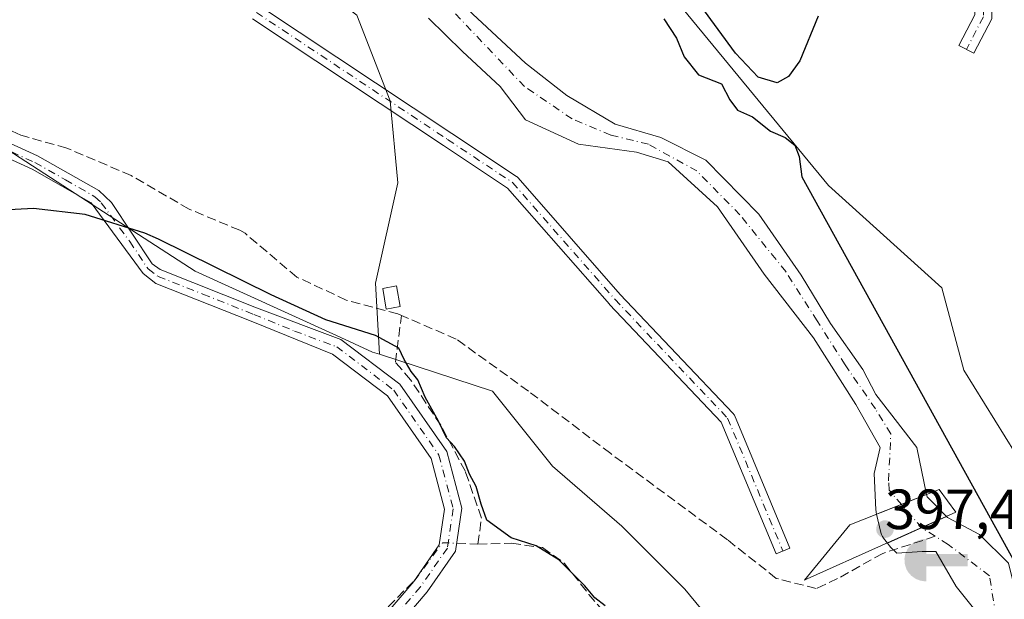
# Model space of a CAD drawing. Units: metres. Extents: x 594801 to 598298, y 4655047 to 4657407.
# Drawn here: x 596656 to 596831, y 4657149 to 4657252 of the extents above; entities that cross this region are included whole.
import ezdxf

# ---------------------------------------------------------------- set-up
doc = ezdxf.new("R2010")
doc.units = ezdxf.units.M
doc.header["$MEASUREMENT"] = 0
doc.linetypes.add('DGN Style 3', pattern=[2.307223458686699, 1.648016756204785, -0.6592067024819142])
doc.linetypes.add('DGN Style 4', pattern=[2.6384748266838614, 1.318413404963828, -0.6592067024819142, 0.001648016756204785, -0.6592067024819142])
for name, color, linetype, lineweight in [('Arbolado forestal CxS', 92, 'Continuous', 0), ('Camino Cxs', 7, 'Continuous', 0), ('Camino eje', 30, 'DGN Style 4', 13), ('Captación toma de agua', 7, 'Continuous', 0), ('Corriente artificial lineal', 4, 'DGN Style 3', 13), ('Corriente artificial lineal oculto', 135, 'DGN Style 4', 13), ('Corriente natural Cxs', 4, 'Continuous', 13), ('Corriente natural eje', 4, 'DGN Style 4', 0), ('Cultivos herbáceos CxS', 92, 'Continuous', 0), ('Cultivos leñosos CxS', 92, 'Continuous', 0), ('Curva de nivel maestra', 30, 'Continuous', 30), ('Edificación ligera Cxs', 1, 'Continuous', 0), ('Parque-jardín CxS', 135, 'Continuous', 0), ('Pastizal CxS', 92, 'Continuous', 0), ('Pista no pavimentada Cxs', 111, 'Continuous', 0), ('Pista no pavimentada eje', 91, 'DGN Style 4', 0), ('Presa Cxs', 1, 'Continuous', 13), ('Punto de cota en terreno', 7, 'Continuous', 0), ('Rótulo de punto de cota en construcción', 7, 'Continuous', 0), ('Suelo desnudo CxS', 253, 'Continuous', 0)]:
    doc.layers.add(name, color=color, linetype=linetype, lineweight=lineweight)
doc.styles.add('Style-Arial', font='txt')

# ---------------------------------------------------------------- blocks, each defined once
blk = doc.blocks.new('5CTOMA')
at = {"layer": 'Parque-jardín CxS', "linetype": 'Continuous', "lineweight": 13}
blk.add_hatch(color=142, dxfattribs=at).paths.add_polyline_path([(0, -0.368), (-0.048, -0.367), (-0.111, -0.356), (-0.186, -0.328), (-0.266, -0.273), (-0.321, -0.212), (-0.356, -0.152), (-0.3820000000000001, -0.07300000000000001), (-0.39, 0.028), (-0.376, 0.11), (-0.3370000000000001, 0.198), (-0.287, 0.264), (-0.239, 0.306), (-0.171, 0.346), (-0.07, 0.376), (0, 0.38)])
at = {"layer": 'Parque-jardín CxS', "color": 142, "linetype": 'Continuous', "lineweight": 13, "extrusion": (0, 0, -1)}
blk.add_solid([(0, 0.114), (-0.728, 0.114), (0, -0.103), (-0.728, -0.103)], dxfattribs=at)
blk = doc.blocks.new('5PATER')
at = {"layer": 'Pastizal CxS', "linetype": 'Continuous', "lineweight": 0}
h = blk.add_hatch(color=51, dxfattribs=at)
edge = h.paths.add_edge_path()
edge.add_ellipse((0, 0), major_axis=(-0.1095731443231308, -0.1110710700762829), ratio=0.9994222409660322, start_angle=0, end_angle=360)

msp = doc.modelspace()

# ---------------------------------------------------------------- linework, layer by layer
at = {"layer": 'Arbolado forestal CxS', "color": 92, "linetype": 'Continuous', "lineweight": 0}
for points in [[(596563.8147, 4657360.850400001, 394.9752000000008), (596576.3805000001, 4657352.1085, 395.2038999999932), (596586.9190999996, 4657339.5941, 396.505799999999), (596596.1404999997, 4657325.7619, 397.1083999999973), (596608.6550000003, 4657313.246900001, 397.0642999999982), (596631.0494999997, 4657297.438899999, 397.0817999999999), (596648.8337000003, 4657296.1215, 397.1396999999997), (596665.9593000002, 4657286.240900001, 397.4348999999929), (596679.7911, 4657278.3365, 397.4474999999948), (596701.5273000002, 4657263.845899999, 397.718200000003), (596716.0176999997, 4657252.6483, 397.8874000000069), (596721.9458999997, 4657237.499100001, 397.6523000000016), (596723.2631000001, 4657223.008300001, 398.5016000000033), (596719.3107000003, 4657205.224500001, 398.1889999999985), (596720.0088999998, 4657192.6555, 400.6763000000064)], [(596563.8147, 4657360.850400001, 394.9752000000008), (596576.3805000001, 4657352.1085, 395.2038999999932), (596586.9190999996, 4657339.5941, 396.505799999999), (596596.1404999997, 4657325.7619, 397.1083999999973), (596608.6550000003, 4657313.246900001, 397.0642999999982), (596631.0494999997, 4657297.438899999, 397.0817999999999), (596648.8337000003, 4657296.1215, 397.1396999999997), (596665.9593000002, 4657286.240900001, 397.4348999999929), (596679.7911, 4657278.3365, 397.4474999999948), (596701.5273000002, 4657263.845899999, 397.718200000003), (596716.0176999997, 4657252.6483, 397.8874000000069), (596721.9458999997, 4657237.499100001, 397.6523000000016), (596723.2631000001, 4657223.008300001, 398.5016000000033), (596719.3107000003, 4657205.224500001, 398.1889999999985), (596720.0088999998, 4657192.6555, 400.6763000000064)], [(596660.5586999999, 4657346.4135, 397.5565999999963), (596670.7701000003, 4657336.542300001, 397.4164000000019), (596722.0283000004, 4657295.744100001, 397.575800000006), (596770.1491, 4657258.084100001, 400.6304999999993), (596799.4391000001, 4657222.5165, 400.7402000000002), (596819.4819, 4657204.439099999, 401.9839000000065), (596823.3888999998, 4657189.854499999, 402.2713999999978), (596834.3047000002, 4657172.143100001, 402.8059999999969), (596854.1807000004, 4657144.330900001, 403.1928000000044), (596861.2933, 4657125.3211, 403.8310000000056), (596869.7348999997, 4657097.4257, 404.3659999999945), (596877.2840999998, 4657012.3399, 404.190499999997), (596899.6539000003, 4656991.534499999, 405.7912000000069), (596911.1552999998, 4656981.4527, 406.0671000000002), (596910.6114999996, 4656967.470699999, 405.9159000000073), (596898.0004000004, 4656953.400900001, 406.6695999999938)], [(596770.1491, 4657258.084100001, 400.6304999999993), (596799.4391000001, 4657222.5165, 400.7402000000002), (596819.4819, 4657204.439099999, 401.9839000000065), (596823.3888999998, 4657189.854499999, 402.2713999999978), (596834.3047000002, 4657172.143100001, 402.8059999999969), (596854.1807000004, 4657144.330900001, 403.1928000000044), (596861.2933, 4657125.3211, 403.8310000000056), (596869.7348999997, 4657097.4257, 404.3659999999945), (596877.2840999998, 4657012.3399, 404.190499999997), (596899.6539000003, 4656991.534499999, 405.7912000000069), (596911.1552999998, 4656981.4527, 406.0671000000002), (596910.6114999996, 4656967.470699999, 405.9159000000073), (596898.0004000004, 4656953.400900001, 406.6695999999938)], [(596716.0176999997, 4657252.6483, 397.8874000000069), (596721.9458999997, 4657237.499100001, 397.6523000000016), (596723.2631000001, 4657223.008300001, 398.5016000000033), (596719.3107000003, 4657205.224500001, 398.1889999999985), (596720.0088999998, 4657192.6555, 400.6763000000064), (596718.7895000001, 4657193.051700001, 400.6925999999949), (596712.4237000003, 4657195.9649, 399.8090999999986), (596687.4631000003, 4657207.387900001, 399.866599999994), (596666.1964999996, 4657221.1173, 399.5288), (596645.5173000004, 4657234.4671, 398.3417999999947), (596620.5623000005, 4657242.4319, 397.9275999999954), (596591.8903000001, 4657249.334899999, 397.8613000000041), (596565.1596999997, 4657245.9045, 398.1797999999981), (596561.9336999999, 4657246.4123, 398.146900000007), (596547.2739000004, 4657253.931500001, 398.1180000000023)], [(596652.2461999999, 4657013.9746, 401.3230999999942), (596674.7921000002, 4657024.975299999, 401.0154999999941), (596686.9380999999, 4657002.8259, 400.2406999999948), (596719.1020999998, 4657027.205700001, 400.3470999999991), (596738.9638999999, 4657042.260500001, 399.8950000000041), (596750.6453, 4657061.9055, 400.9152999999933), (596750.7912999997, 4657062.124500001, 400.9511000000057), (596772.9464999996, 4657095.3553, 401.1003000000055), (596785.1442999998, 4657113.3321, 400.773000000001), (596786.5620999997, 4657116.6527, 400.4904999999999), (596789.9375, 4657124.557499999, 400.3004999999976), (596786.7518999996, 4657135.707900001, 399.4078000000009), (596774.0093, 4657151.105699999, 399.2617999999929), (596762.8586999997, 4657162.255899999, 399.0503999999929), (596750.6473000003, 4657172.874700001, 399.725099999996), (596740.0284000002, 4657186.1491, 398.7474999999977), (596720.0088999998, 4657192.6555, 400.6763000000064), (596719.3107000003, 4657205.224500001, 398.1889999999985), (596723.2631000001, 4657223.008300001, 398.5016000000033), (596721.9458999997, 4657237.499100001, 397.6523000000016), (596716.0176999997, 4657252.6483, 397.8874000000069)], [(596831.2441999996, 4657155.7097, 399.6830000000046), (596826.1642000005, 4657160.7897, 399.2581999999966), (596820.4491999998, 4657163.806, 398.272299999997), (596820.2937000003, 4657163.965, 398.2578999999969), (596816.8772999998, 4657167.4573, 397.5322000000015), (596816.7923999997, 4657167.863100001, 397.6110999999946), (596815.0515999999, 4657176.1885, 398.7170999999944), (596807.7855000002, 4657185.558800001, 398.171199999997), (596805.5266000004, 4657189.9998, 398.1796000000031), (596799.8115999997, 4657198.096100001, 397.117499999993), (596794.5729, 4657206.668600001, 398.383600000001), (596787.1116000004, 4657217.4636, 398.325800000006), (596777.7452999996, 4657226.988600001, 397.7826999999961), (596769.8088999996, 4657230.995800001, 396.9579999999987), (596761.7115000002, 4657233.3386, 396.3034999999945), (596753.1390000005, 4657238.418600001, 396.0907000000007), (596745.8365000002, 4657244.1336, 396.0840999999928), (596735.6765000002, 4657253.658700001, 396.0434999999998)], [(596735.6765000002, 4657253.658700001, 396.0434999999998), (596745.8365000002, 4657244.1336, 396.0840999999928), (596753.1390000005, 4657238.418600001, 396.0907000000007), (596761.7115000002, 4657233.3386, 396.3034999999945), (596769.8088999996, 4657230.995800001, 396.9579999999987), (596777.7452999996, 4657226.988600001, 397.7826999999961), (596787.1116000004, 4657217.4636, 398.325800000006), (596794.5729, 4657206.668600001, 398.383600000001), (596799.8115999997, 4657198.096100001, 397.117499999993), (596805.5266000004, 4657189.9998, 398.1796000000031), (596807.7855000002, 4657185.558800001, 398.171199999997), (596815.0515999999, 4657176.1885, 398.7170999999944), (596816.7923999997, 4657167.863100001, 397.6110999999946), (596816.8772999998, 4657167.4573, 397.5322000000015), (596820.2937000003, 4657163.965, 398.2578999999969), (596820.4491999998, 4657163.806, 398.272299999997), (596826.1642000005, 4657160.7897, 399.2581999999966), (596831.2441999996, 4657155.7097, 399.6830000000046)], [(596728.6914999997, 4657252.0712, 396.575800000006), (596734.7240000004, 4657246.1974, 396.5761000000057), (596741.3914999999, 4657240.006200001, 396.4645000000019), (596745.8365000002, 4657234.132400001, 396.6206999999995), (596755.2028000001, 4657229.846100001, 396.2725000000065), (596765.5025000004, 4657228.403000001, 396.2415000000037), (596771.0778999999, 4657226.6711, 396.6778000000049), (596779.8091000002, 4657218.7336, 397.0813999999955), (596788.0641000001, 4657206.827299999, 396.6983000000037), (596796.7954000002, 4657195.556100001, 396.3819999999978), (596804.2566000001, 4657183.808499999, 397.0549000000028), (596808.5428999999, 4657176.1885, 396.9762000000046), (596807.4977000002, 4657171.5998, 396.9437000000034), (596807.8053000001, 4657165.177100001, 396.897299999997), (596807.8404000001, 4657164.862600001, 396.9024999999965), (596807.8664999995, 4657164.734300001, 396.9048999999941), (596807.9512999998, 4657164.367000001, 396.9127000000008), (596808.6956000002, 4657161.143300001, 397.1143000000012), (596808.8037999999, 4657160.7937, 397.152700000006), (596808.9617999997, 4657160.4636, 397.1904000000068), (596809.1664000005, 4657160.1602, 397.2265999999945), (596809.8515, 4657159.289200001, 397.3282999999938), (596810.2385999998, 4657158.796900001, 397.381899999993), (596810.2885999996, 4657158.735400001, 397.3885000000009), (596810.4270000001, 4657158.583699999, 397.4048000000039), (596811.3948999997, 4657157.605900001, 397.5041000000056), (596811.5210999995, 4657157.4869, 397.5151999999944), (596816.0042000003, 4657157.773499999, 397.5755999999965), (596818.3854, 4657157.773499999, 397.6190999999963), (596822.0367999999, 4657151.5822, 397.7630999999965), (596826.9578999998, 4657145.390900001, 398.2620000000024)], [(596826.9578999998, 4657145.390900001, 398.2620000000024), (596822.0367999999, 4657151.5822, 397.7630999999965), (596818.3854, 4657157.773499999, 397.6190999999963), (596816.0042000003, 4657157.773499999, 397.5755999999965), (596811.5210999995, 4657157.4869, 397.5151999999944), (596811.3948999997, 4657157.605900001, 397.5041000000056), (596810.4270000001, 4657158.583699999, 397.4048000000039), (596810.2885999996, 4657158.735400001, 397.3885000000009), (596810.2385999998, 4657158.796900001, 397.381899999993), (596809.8515, 4657159.289200001, 397.3282999999938), (596809.1664000005, 4657160.1602, 397.2265999999945), (596808.9617999997, 4657160.4636, 397.1904000000068), (596808.8037999999, 4657160.7937, 397.152700000006), (596808.6956000002, 4657161.143300001, 397.1143000000012), (596807.9512999998, 4657164.367000001, 396.9127000000008), (596807.8664999995, 4657164.734300001, 396.9048999999941), (596807.8404000001, 4657164.862600001, 396.9024999999965), (596807.8053000001, 4657165.177100001, 396.897299999997), (596807.4977000002, 4657171.5998, 396.9437000000034), (596808.5428999999, 4657176.1885, 396.9762000000046), (596804.2566000001, 4657183.808499999, 397.0549000000028), (596796.7954000002, 4657195.556100001, 396.3819999999978), (596788.0641000001, 4657206.827299999, 396.6983000000037), (596779.8091000002, 4657218.7336, 397.0813999999955), (596771.0778999999, 4657226.6711, 396.6778000000049), (596765.5025000004, 4657228.403000001, 396.2415000000037), (596755.2028000001, 4657229.846100001, 396.2725000000065), (596745.8365000002, 4657234.132400001, 396.6206999999995), (596741.3914999999, 4657240.006200001, 396.4645000000019), (596734.7240000004, 4657246.1974, 396.5761000000057), (596728.6914999997, 4657252.0712, 396.575800000006)], [(596720.0088999998, 4657192.6555, 400.6763000000064), (596718.7895000001, 4657193.051700001, 400.6925999999949), (596712.4237000003, 4657195.9649, 399.8090999999986), (596687.4631000003, 4657207.387900001, 399.866599999994), (596666.1964999996, 4657221.1173, 399.5288), (596645.5173000004, 4657234.4671, 398.3417999999947), (596620.5623000005, 4657242.4319, 397.9275999999954), (596591.8903000001, 4657249.334899999, 397.8613000000041), (596565.1596999997, 4657245.9045, 398.1797999999981)], [(596720.0088999998, 4657192.6555, 400.6763000000064), (596740.0284000002, 4657186.1491, 398.7474999999977), (596750.6473000003, 4657172.874700001, 399.725099999996), (596762.8586999997, 4657162.255899999, 399.0503999999929), (596774.0093, 4657151.105699999, 399.2617999999929), (596786.7518999996, 4657135.707900001, 399.4078000000009), (596789.9375, 4657124.557499999, 400.3004999999976), (596786.5620999997, 4657116.6527, 400.4904999999999), (596785.1442999998, 4657113.3321, 400.773000000001), (596772.9464999996, 4657095.3553, 401.1003000000055), (596750.7912999997, 4657062.124500001, 400.9511000000057), (596750.6453, 4657061.9055, 400.9152999999933), (596738.9638999999, 4657042.260500001, 399.8950000000041), (596719.1020999998, 4657027.205700001, 400.3470999999991), (596686.9380999999, 4657002.8259, 400.2406999999948), (596674.7921000002, 4657024.975299999, 401.0154999999941), (596652.2461999999, 4657013.9746, 401.3230999999942)]]:
    msp.add_polyline3d(points, dxfattribs=at)
at = {"layer": 'Camino Cxs', "color": 7, "linetype": 'Continuous', "lineweight": 0}
for points in [[(596698.9846999999, 4657254.178900001, 417.1791999999987), (596732.8038999997, 4657231.722899999, 397.6146000000008), (596744.2664999999, 4657224.1117, 397.5798000000068), (596744.3828999996, 4657224.024499999, 397.5800000000018), (596744.5245000003, 4657223.8859, 397.5810999999958), (596762.6205000002, 4657203.2565, 398.8138000000035), (596782.5273000002, 4657182.2641, 398.3527999999933), (596782.6284999996, 4657182.1435, 398.351999999999), (596782.7143000001, 4657182.011499999, 398.3478000000032), (596782.7836999996, 4657181.870300001, 398.3405999999959), (596792.5778999999, 4657158.406099999, 397.6888999999938), (596790.1785000004, 4657157.4045, 398.0302999999985), (596780.4763000002, 4657180.6483, 398.4092999999993), (596760.7166999998, 4657201.4857, 398.4879999999976), (596760.6826999999, 4657201.5231, 398.4824999999983), (596742.6841000002, 4657222.041300001, 397.770199999999), (596731.3655000003, 4657229.5569, 397.7198999999964), (596697.5922999998, 4657251.9825, 418.0688999999985)], [(596698.9846999999, 4657254.178900001, 417.1791999999987), (596732.8038999997, 4657231.722899999, 397.6146000000008), (596744.2664999999, 4657224.1117, 397.5798000000068), (596744.3828999996, 4657224.024499999, 397.5800000000018), (596744.5245000003, 4657223.8859, 397.5810999999958), (596762.6205000002, 4657203.2565, 398.8138000000035), (596782.5273000002, 4657182.2641, 398.3527999999933), (596782.6284999996, 4657182.1435, 398.351999999999), (596782.7143000001, 4657182.011499999, 398.3478000000032), (596782.7836999996, 4657181.870300001, 398.3405999999959), (596792.5778999999, 4657158.406099999, 397.6888999999938), (596790.1785000004, 4657157.4045, 398.0302999999985), (596780.4763000002, 4657180.6483, 398.4092999999993), (596760.7166999998, 4657201.4857, 398.4879999999976), (596760.6826999999, 4657201.5231, 398.4824999999983), (596742.6841000002, 4657222.041300001, 397.770199999999), (596731.3655000003, 4657229.5569, 397.7198999999964), (596697.5922999998, 4657251.9825, 418.0688999999985)], [(596650.4700999996, 4657231.870100001, 400.0184000000008), (596659.5601000005, 4657227.7401, 399.7902000000031), (596670.3701, 4657221.600099999, 401.0877000000037), (596672.6101000002, 4657219.4801, 402.4536999999983), (596679.8384999996, 4657208.6327, 404.5590999999986), (596681.2691000003, 4657207.641899999, 404.9118000000017), (596698.2600999996, 4657200.870100001, 409.4792000000016), (596713.2100999998, 4657195.300100001, 404.4226000000053), (596723.6401000004, 4657187.4001, 402.0274000000064), (596731.9200999998, 4657175.4901, 400.9318000000058), (596734.6101000002, 4657165.440099999, 401.1330000000016), (596733.4600999998, 4657157.8201, 401.3530000000028), (596728.4700999996, 4657150.640100001, 401.367499999993), (596719.8601000002, 4657140.5701, 401.6548000000039)], [(596650.4700999996, 4657231.870100001, 400.0184000000008), (596659.5601000005, 4657227.7401, 399.7902000000031), (596670.3701, 4657221.600099999, 401.0877000000037), (596672.6101000002, 4657219.4801, 402.4536999999983), (596679.8384999996, 4657208.6327, 404.5590999999986), (596681.2691000003, 4657207.641899999, 404.9118000000017), (596698.2600999996, 4657200.870100001, 409.4792000000016), (596713.2100999998, 4657195.300100001, 404.4226000000053), (596723.6401000004, 4657187.4001, 402.0274000000064), (596731.9200999998, 4657175.4901, 400.9318000000058), (596734.6101000002, 4657165.440099999, 401.1330000000016), (596733.4600999998, 4657157.8201, 401.3530000000028), (596728.4700999996, 4657150.640100001, 401.367499999993), (596719.8601000002, 4657140.5701, 401.6548000000039)], [(596717.4101, 4657142.3201, 401.9174000000057), (596726.0900999998, 4657152.470100001, 401.7210999999952), (596730.6001000004, 4657158.950099999, 401.7525000000023), (596731.5500999996, 4657165.270099999, 401.6233000000066), (596729.1601, 4657174.210100001, 401.5151999999944), (596721.4501, 4657185.290100001, 402.0268000000069), (596711.7100999998, 4657192.670100001, 402.3629999999976), (596697.3400999998, 4657198.540100001, 405.4040999999997), (596680.4974999996, 4657205.1975, 403.3755999999994), (596678.2625000002, 4657206.9329, 403.4057999999932), (596669.0500999996, 4657219.420100001, 401.0779000000039), (596658.6201, 4657225.4101, 400.1607999999979), (596649.5301000001, 4657229.540100001, 401.8117000000057)], [(596717.4101, 4657142.3201, 401.9174000000057), (596726.0900999998, 4657152.470100001, 401.7210999999952), (596730.6001000004, 4657158.950099999, 401.7525000000023), (596731.5500999996, 4657165.270099999, 401.6233000000066), (596729.1601, 4657174.210100001, 401.5151999999944), (596721.4501, 4657185.290100001, 402.0268000000069), (596711.7100999998, 4657192.670100001, 402.3629999999976), (596697.3400999998, 4657198.540100001, 405.4040999999997), (596680.4974999996, 4657205.1975, 403.3755999999994), (596678.2625000002, 4657206.9329, 403.4057999999932), (596669.0500999996, 4657219.420100001, 401.0779000000039), (596658.6201, 4657225.4101, 400.1607999999979), (596649.5301000001, 4657229.540100001, 401.8117000000057)]]:
    msp.add_polyline3d(points, dxfattribs=at)
at = {"layer": 'Camino eje', "color": 30, "linetype": 'DGN Style 4', "lineweight": 13}
for points in [[(596497.5632999997, 4657347.924100001, 410.0521000000008), (596559.5220999997, 4657320.8375, 416.863400000002), (596604.8038999997, 4657300.188899999, 415.6524999999965), (596660.5910999998, 4657273.7443, 420.3101000000024), (596698.2654999997, 4657253.095899999, 417.6346000000049), (596732.0846999995, 4657230.639900001, 397.648199999996), (596743.5472999997, 4657223.028700001, 397.5970999999991), (596761.6599000003, 4657202.3803, 398.3338999999978), (596781.5839000001, 4657181.3695, 398.3074999999953), (596791.3781000003, 4657157.905300001, 397.8264000000054)], [(596650.0000999998, 4657230.7051, 400.9039000000048), (596659.0900999998, 4657226.575099999, 399.9130000000005), (596664.4951, 4657223.505100001, 400.0586999999941), (596669.7100999998, 4657220.5101, 401.1512999999977), (596670.8300999999, 4657219.450099999, 401.7801000000036), (596675.8800999997, 4657212.6051, 404.3561999999947), (596679.1196999997, 4657207.7433, 404.0602000000072), (596680.8907000005, 4657206.418500001, 404.1502999999939), (596688.7801000001, 4657203.300100001, 402.4009999999981), (596697.8000999996, 4657199.7051, 407.4015000000072), (596704.9851000002, 4657196.770099999, 410.522100000002), (596712.4600999998, 4657193.985099999, 403.5022000000026), (596722.5450999998, 4657186.345100001, 402.1803000000073), (596730.5401, 4657174.850099999, 401.2203000000009), (596733.0800999999, 4657165.3551, 401.4201999999932), (596732.0301000001, 4657158.3851, 401.5167999999976), (596727.2801000001, 4657151.5551, 401.5157999999938), (596718.6350999996, 4657141.4451, 401.7599000000046), (596712.1151000002, 4657130.3051, 401.7204999999958), (596704.0301000001, 4657108.235099999, 401.6411999999983), (596690.9101, 4657090.505100001, 401.8623999999982), (596684.5290999999, 4657085.5557, 401.9832000000025), (596669.7742999997, 4657076.435900001, 401.8322999999946)]]:
    msp.add_polyline3d(points, dxfattribs=at)
at = {"layer": 'Corriente artificial lineal', "color": 4, "linetype": 'DGN Style 3', "lineweight": 13, "extrusion": (0.05311769162772336, -0.002016269623990325, 0.9985862233642849), "elevation": 22707.6885740974, "flags": 128}
msp.add_lwpolyline([(4676442.566117274, -419037.9025856453), (4676442.566117275, -419041.6726249015)], dxfattribs=at)
at = {"layer": 'Corriente artificial lineal', "color": 4, "linetype": 'DGN Style 3', "lineweight": 13}
for points in [[(596723.9183999998, 4657199.523, 398.1027000000031), (596723.2883000001, 4657199.794399999, 398.1085000000021), (596714.1601999998, 4657202.255100001, 397.7755999999936), (596705.4288999997, 4657206.303200001, 398.0981999999931), (596696.2500999998, 4657214.0601, 397.7620000000024), (596695.3208, 4657214.580600001, 397.7731000000058), (596686.3487, 4657218.327199999, 397.7697999999946), (596676.0960999997, 4657224.280300001, 397.8369999999995), (596664.7189999997, 4657229.108999999, 398.3494000000064), (596656.5831000004, 4657231.424100001, 398.4094999999944), (596646.9256999996, 4657235.922, 398.1831999999995), (596637.5628000004, 4657240.585200001, 398.0103999999992), (596624.8987999996, 4657244.0778, 397.7611000000034), (596605.0549999997, 4657248.3641, 398.0525999999954), (596585.2214000003, 4657253.1042, 397.4180000000051), (596570.1299999999, 4657256.857200001, 398.0758999999962), (596553.8580999998, 4657261.302200001, 397.4847000000009), (596538.4755999995, 4657266.374399999, 397.4256000000024), (596535.8101000005, 4657267.030099999, 397.3861999999936), (596503.5301000001, 4657278.4001, 397.0825999999943), (596481.7270000001, 4657287.9539, 397.2195999999968), (596479.8102000002, 4657288.7808, 397.3987999999954)], [(596737.4371999997, 4657159.102600001, 401.0288), (596738.0722000003, 4657163.706300001, 400.5673999999999), (596735.2147000004, 4657171.961300001, 400.6425000000018), (596730.8491000002, 4657180.137, 400.4918999999936), (596725.5308999997, 4657188.153899999, 400.5044999999955), (596722.8322000002, 4657191.249500001, 400.4379999999946), (596723.9183999998, 4657199.523, 398.1027000000031)], [(596818.3060999997, 4657160.472200001, 397.7127000000037), (596809.0191000003, 4657157.456, 397.4762000000046), (596801.0401, 4657152.9901, 397.3919000000024), (596797.2701000003, 4657151.2401, 397.7740999999951), (596790.2016000003, 4657153.042500001, 397.8990000000049), (596781.5497000003, 4657159.8687, 397.9860000000044), (596760.9121000003, 4657175.1088, 398.1768000000012), (596746.3865, 4657186.141899999, 398.2618999999977), (596733.6070999998, 4657195.349400001, 398.4933000000019), (596723.9183999998, 4657199.523, 398.1027000000031)], [(596737.4371999997, 4657159.102600001, 401.0288), (596743.3903999999, 4657159.261299999, 400.3767999999982), (596748.8672000002, 4657158.467599999, 400.269100000005), (596752.7566000001, 4657155.689400001, 400.3935999999958), (596757.0428999999, 4657150.2126, 400.5002999999998), (596761.6465999996, 4657144.894400001, 400.4627000000037), (596765.0597999999, 4657141.8782, 400.4637999999977), (596766.806, 4657138.385700001, 400.6318000000028), (596767.6792000001, 4657132.115, 400.5918999999994), (596768.7904000003, 4657126.4794, 400.5764999999956), (596771.1716999998, 4657123.3838, 400.5743999999977), (596777.1248000005, 4657121.1612, 400.4303999999975), (596783.6336000003, 4657119.7325, 400.5335000000051)], [(596651.1700999998, 4657064.2601, 401.6111999999994), (596657.1096000001, 4657069.011800001, 401.7330999999977), (596660.8402000006, 4657073.774300001, 401.7304000000004), (596671.0795999998, 4657080.124299999, 401.7770000000019), (596674.8102000002, 4657083.219900001, 401.8089000000036), (596682.5096000005, 4657087.5856, 401.8359999999957), (596690.7646000005, 4657092.744899999, 401.6540999999997), (596694.9715, 4657100.126800001, 401.530899999998), (596701.5596000003, 4657109.890000001, 401.3994999999995), (596706.7189999997, 4657124.256899999, 401.3154000000068), (596711.3228000002, 4657135.131300001, 401.2744999999995), (596716.6409, 4657143.148200001, 401.2339999999967), (596726.2021000005, 4657152.630999999, 401.260500000004)]]:
    msp.add_polyline3d(points, dxfattribs=at)
at = {"layer": 'Corriente artificial lineal oculto', "color": 135, "linetype": 'DGN Style 4', "lineweight": 13, "extrusion": (0.01568737892071872, -0.0129928406779676, 0.9997925245938354), "elevation": -50747.39469416151, "flags": 128}
msp.add_lwpolyline([(3967330.565877294, 2510550.902229244), (3967330.737729549, 2510550.885382923), (3967338.900021814, 2510551.358799028), (3967340.42677315, 2510549.365601906)], dxfattribs=at)
at = {"layer": 'Corriente natural Cxs', "color": 4, "linetype": 'Continuous', "lineweight": 13, "extrusion": (-0.06812903537110493, -0.0269407562985953, 0.9973127043156838), "elevation": -165731.634199509, "flags": 128}
msp.add_lwpolyline([(-4111384.875267302, 2261515.062900413), (-4111384.875267302, 2261505.530034791)], dxfattribs=at)
msp.add_lwpolyline([(-4111384.875267302, 2261515.062900413), (-4111384.875267302, 2261505.530034791)], dxfattribs=at)
at = {"layer": 'Corriente natural Cxs', "color": 4, "linetype": 'Continuous', "lineweight": 13, "extrusion": (-0.4475217987011729, -0.2599925565610651, 0.8556448505192491), "elevation": -1477577.28960109, "flags": 128}
msp.add_lwpolyline([(-3727110.833079332, 2443524.736538271), (-3727110.439547433, 2443524.584093184), (-3727105.703666048, 2443525.986240201)], dxfattribs=at)
at = {"layer": 'Corriente natural Cxs', "color": 4, "linetype": 'Continuous', "lineweight": 13, "extrusion": (-0.07391131085259725, -0.03309594790518849, 0.9967154941909492), "elevation": -197848.0764027462, "flags": 128}
msp.add_lwpolyline([(-4006585.585129598, 2439967.804991398), (-4006585.585129598, 2439979.283963592)], dxfattribs=at)
msp.add_lwpolyline([(-4006585.585129598, 2439967.804991398), (-4006585.585129598, 2439979.283963592)], dxfattribs=at)
at = {"layer": 'Corriente natural Cxs', "color": 4, "linetype": 'Continuous', "lineweight": 13}
for points in [[(596735.6765000002, 4657253.658700001, 396.0434999999998), (596745.8365000002, 4657244.1336, 396.0840999999928), (596753.1390000005, 4657238.418600001, 396.0907000000007), (596761.7115000002, 4657233.3386, 396.3034999999945), (596769.8088999996, 4657230.995800001, 396.9579999999987), (596777.7452999996, 4657226.988600001, 397.7826999999961), (596787.1116000004, 4657217.4636, 398.325800000006), (596794.5729, 4657206.668600001, 398.383600000001), (596799.8115999997, 4657198.096100001, 397.117499999993), (596805.5266000004, 4657189.9998, 398.1796000000031), (596807.7855000002, 4657185.558800001, 398.171199999997), (596815.0515999999, 4657176.1885, 398.7170999999944), (596816.7923999997, 4657167.863100001, 397.6110999999946), (596807.9512999998, 4657164.367000001, 396.9127000000008), (596807.8664999995, 4657164.734300001, 396.9048999999941), (596807.8404000001, 4657164.862600001, 396.9024999999965), (596807.8053000001, 4657165.177100001, 396.897299999997), (596807.4977000002, 4657171.5998, 396.9437000000034), (596808.5428999999, 4657176.1885, 396.9762000000046), (596804.2566000001, 4657183.808499999, 397.0549000000028), (596796.7954000002, 4657195.556100001, 396.3819999999978), (596788.0641000001, 4657206.827299999, 396.6983000000037), (596779.8091000002, 4657218.7336, 397.0813999999955), (596771.0778999999, 4657226.6711, 396.6778000000049), (596765.5025000004, 4657228.403000001, 396.2415000000037), (596755.2028000001, 4657229.846100001, 396.2725000000065), (596745.8365000002, 4657234.132400001, 396.6206999999995), (596741.3914999999, 4657240.006200001, 396.4645000000019), (596734.7240000004, 4657246.1974, 396.5761000000057), (596728.6914999997, 4657252.0712, 396.575800000006)], [(596735.6765000002, 4657253.658700001, 396.0434999999998), (596745.8365000002, 4657244.1336, 396.0840999999928), (596753.1390000005, 4657238.418600001, 396.0907000000007), (596761.7115000002, 4657233.3386, 396.3034999999945), (596769.8088999996, 4657230.995800001, 396.9579999999987), (596777.7452999996, 4657226.988600001, 397.7826999999961), (596787.1116000004, 4657217.4636, 398.325800000006), (596794.5729, 4657206.668600001, 398.383600000001), (596799.8115999997, 4657198.096100001, 397.117499999993), (596805.5266000004, 4657189.9998, 398.1796000000031), (596807.7855000002, 4657185.558800001, 398.171199999997), (596815.0515999999, 4657176.1885, 398.7170999999944), (596816.7923999997, 4657167.863100001, 397.6110999999946)], [(596807.9512999998, 4657164.367000001, 396.9127000000008), (596807.8664999995, 4657164.734300001, 396.9048999999941), (596807.8404000001, 4657164.862600001, 396.9024999999965), (596807.8053000001, 4657165.177100001, 396.897299999997), (596807.4977000002, 4657171.5998, 396.9437000000034), (596808.5428999999, 4657176.1885, 396.9762000000046), (596804.2566000001, 4657183.808499999, 397.0549000000028), (596796.7954000002, 4657195.556100001, 396.3819999999978), (596788.0641000001, 4657206.827299999, 396.6983000000037), (596779.8091000002, 4657218.7336, 397.0813999999955), (596771.0778999999, 4657226.6711, 396.6778000000049), (596765.5025000004, 4657228.403000001, 396.2415000000037), (596755.2028000001, 4657229.846100001, 396.2725000000065), (596745.8365000002, 4657234.132400001, 396.6206999999995), (596741.3914999999, 4657240.006200001, 396.4645000000019), (596734.7240000004, 4657246.1974, 396.5761000000057), (596728.6914999997, 4657252.0712, 396.575800000006)], [(596820.2937000003, 4657163.965, 398.2578999999969), (596820.4491999998, 4657163.806, 398.272299999997), (596826.1642000005, 4657160.7897, 399.2581999999966), (596831.2441999996, 4657155.7097, 399.6830000000046), (596833.1492999997, 4657148.0897, 399.3574999999983), (596833.4666999998, 4657143.327199999, 398.4321000000054), (596832.1967000002, 4657136.5009, 398.6364000000031), (596829.4978999998, 4657132.2147, 398.1080999999977), (596824.7824999997, 4657127.910700001, 397.7163), (596824.5985000003, 4657127.6295, 397.713699999993), (596821.6616000002, 4657123.7401, 397.7079999999987), (596821.4448999995, 4657123.489499999, 397.7109000000055), (596821.1969, 4657123.2698, 397.7143999999971), (596820.9221000001, 4657123.084799999, 397.7182999999932), (596814.8929000003, 4657116.498400001, 397.7354999999953), (596807.0289000003, 4657106.693700001, 397.5696999999927), (596804.0979000004, 4657103.9571, 397.7737999999954), (596796.9540999997, 4657093.7971, 397.9052999999985), (596790.9216, 4657084.272100001, 397.9474000000046), (596784.5717000002, 4657071.254600001, 398.1169999999984), (596780.7580000004, 4657056.5306, 398.186400000006)], [(596809.8515, 4657159.289200001, 397.3282999999938), (596809.1664000005, 4657160.1602, 397.2265999999945), (596808.9617999997, 4657160.4636, 397.1904000000068), (596808.8037999999, 4657160.7937, 397.152700000006), (596808.6956000002, 4657161.143300001, 397.1143000000012), (596807.9512999998, 4657164.367000001, 396.9127000000008)], [(596826.9578999998, 4657145.390900001, 398.2620000000024), (596822.0367999999, 4657151.5822, 397.7630999999965), (596818.3854, 4657157.773499999, 397.6190999999963), (596816.0042000003, 4657157.773499999, 397.5755999999965), (596811.5210999995, 4657157.4869, 397.5151999999944), (596811.3948999997, 4657157.605900001, 397.5041000000056), (596810.4270000001, 4657158.583699999, 397.4048000000039), (596810.2885999996, 4657158.735400001, 397.3885000000009), (596810.2385999998, 4657158.796900001, 397.381899999993), (596809.8515, 4657159.289200001, 397.3282999999938), (596820.2937000003, 4657163.965, 398.2578999999969), (596820.4491999998, 4657163.806, 398.272299999997), (596826.1642000005, 4657160.7897, 399.2581999999966), (596831.2441999996, 4657155.7097, 399.6830000000046)], [(596826.9578999998, 4657145.390900001, 398.2620000000024), (596822.0367999999, 4657151.5822, 397.7630999999965), (596818.3854, 4657157.773499999, 397.6190999999963), (596816.0042000003, 4657157.773499999, 397.5755999999965), (596811.5210999995, 4657157.4869, 397.5151999999944), (596811.3948999997, 4657157.605900001, 397.5041000000056), (596810.4270000001, 4657158.583699999, 397.4048000000039), (596810.2885999996, 4657158.735400001, 397.3885000000009), (596810.2385999998, 4657158.796900001, 397.381899999993), (596809.8515, 4657159.289200001, 397.3282999999938)]]:
    msp.add_polyline3d(points, dxfattribs=at)
msp.add_polyline3d([(596820.2937000003, 4657163.965, 398.2578999999969), (596809.8515, 4657159.289200001, 397.3282999999938), (596809.1664000005, 4657160.1602, 397.2265999999945), (596808.9617999997, 4657160.4636, 397.1904000000068), (596808.8037999999, 4657160.7937, 397.152700000006), (596808.6956000002, 4657161.143300001, 397.1143000000012), (596807.9512999998, 4657164.367000001, 396.9127000000008), (596816.7923999997, 4657167.863100001, 397.6110999999946), (596816.8772999998, 4657167.4573, 397.5322000000015)], close=True, dxfattribs=at)
at = {"layer": 'Corriente natural eje', "color": 4, "linetype": 'DGN Style 4', "lineweight": 0}
msp.add_polyline3d([(596829.0217000004, 4657146.343400001, 398.5622000000003), (596827.9104000004, 4657153.487199999, 398.4995000000054), (596820.6079000002, 4657159.043500001, 397.7878000000055), (596816.0042000003, 4657161.901000001, 397.5239000000001), (596810.1427999996, 4657168.6295, 396.8208000000013), (596810.0630000001, 4657170.2959, 396.8288999999932), (596810.4479, 4657178.569800001, 397.4429999999993), (596807.7490999997, 4657183.014799999, 397.5185999999958), (596802.3515999997, 4657190.793500001, 397.0972000000039), (596797.4304000001, 4657198.5723, 396.4864999999991), (596791.8740999997, 4657207.3036, 397.9625999999989), (596783.7779000001, 4657217.3049, 397.7136000000028), (596776.1578000003, 4657225.0836, 397.3021000000008), (596767.5785999997, 4657229.8018, 396.4986999999965), (596760.9177999999, 4657231.433599999, 396.1373000000021), (596754.0915999999, 4657234.291099999, 396.1125000000029), (596745.6777999997, 4657240.006200001, 396.105899999995), (596732.9778000005, 4657253.341200001, 396.0736999999936)], dxfattribs=at)
at = {"layer": 'Cultivos herbáceos CxS', "color": 92, "linetype": 'Continuous', "lineweight": 0}
for points in [[(596898.0004000004, 4656953.400900001, 406.6695999999938), (596910.6114999996, 4656967.470699999, 405.9159000000073), (596911.1552999998, 4656981.4527, 406.0671000000002), (596899.6539000003, 4656991.534499999, 405.7912000000069), (596877.2840999998, 4657012.3399, 404.190499999997), (596869.7348999997, 4657097.4257, 404.3659999999945), (596861.2933, 4657125.3211, 403.8310000000056), (596854.1807000004, 4657144.330900001, 403.1928000000044), (596834.3047000002, 4657172.143100001, 402.8059999999969), (596823.3888999998, 4657189.854499999, 402.2713999999978), (596819.4819, 4657204.439099999, 401.9839000000065), (596799.4391000001, 4657222.5165, 400.7402000000002), (596770.1491, 4657258.084100001, 400.6304999999993), (596722.0283000004, 4657295.744100001, 397.575800000006), (596670.7701000003, 4657336.542300001, 397.4164000000019), (596660.5586999999, 4657346.4135, 397.5565999999963), (596725.9802999999, 4657345.849500001, 399.0688999999985), (596725.4117000002, 4657374.868100001, 398.1328999999969), (596820.4338999996, 4657343.0033, 400.3944000000047), (596846.6083000004, 4657386.814900001, 399.7103000000061), (596846.2692, 4657387.596999999, 399.5613000000012), (597474.7752, 4657396.1655, 412.0938000000024)], [(596660.5586999999, 4657346.4135, 397.5565999999963), (596670.7701000003, 4657336.542300001, 397.4164000000019), (596722.0283000004, 4657295.744100001, 397.575800000006), (596770.1491, 4657258.084100001, 400.6304999999993), (596799.4391000001, 4657222.5165, 400.7402000000002), (596819.4819, 4657204.439099999, 401.9839000000065), (596823.3888999998, 4657189.854499999, 402.2713999999978), (596834.3047000002, 4657172.143100001, 402.8059999999969), (596854.1807000004, 4657144.330900001, 403.1928000000044), (596861.2933, 4657125.3211, 403.8310000000056), (596869.7348999997, 4657097.4257, 404.3659999999945), (596877.2840999998, 4657012.3399, 404.190499999997), (596899.6539000003, 4656991.534499999, 405.7912000000069), (596911.1552999998, 4656981.4527, 406.0671000000002), (596910.6114999996, 4656967.470699999, 405.9159000000073), (596898.0004000004, 4656953.400900001, 406.6695999999938)]]:
    msp.add_polyline3d(points, dxfattribs=at)
at = {"layer": 'Cultivos leñosos CxS', "color": 92, "linetype": 'Continuous', "lineweight": 0}
for points in [[(596720.0088999998, 4657192.6555, 400.6763000000064), (596718.7895000001, 4657193.051700001, 400.6925999999949), (596712.4237000003, 4657195.9649, 399.8090999999986), (596687.4631000003, 4657207.387900001, 399.866599999994), (596666.1964999996, 4657221.1173, 399.5288), (596645.5173000004, 4657234.4671, 398.3417999999947), (596620.5623000005, 4657242.4319, 397.9275999999954), (596591.8903000001, 4657249.334899999, 397.8613000000041), (596565.1596999997, 4657245.9045, 398.1797999999981)], [(596645.5173000004, 4657234.4671, 398.3417999999947), (596666.1964999996, 4657221.1173, 399.5288), (596687.4631000003, 4657207.387900001, 399.866599999994), (596712.4237000003, 4657195.9649, 399.8090999999986), (596718.7895000001, 4657193.051700001, 400.6925999999949), (596720.0088999998, 4657192.6555, 400.6763000000064), (596740.0284000002, 4657186.1491, 398.7474999999977), (596750.6473000003, 4657172.874700001, 399.725099999996), (596762.8586999997, 4657162.255899999, 399.0503999999929), (596774.0093, 4657151.105699999, 399.2617999999929), (596786.7518999996, 4657135.707900001, 399.4078000000009), (596789.9375, 4657124.557499999, 400.3004999999976), (596786.5620999997, 4657116.6527, 400.4904999999999), (596785.1442999998, 4657113.3321, 400.773000000001), (596772.9464999996, 4657095.3553, 401.1003000000055), (596750.7912999997, 4657062.124500001, 400.9511000000057), (596750.6453, 4657061.9055, 400.9152999999933), (596738.9638999999, 4657042.260500001, 399.8950000000041), (596719.1020999998, 4657027.205700001, 400.3470999999991), (596686.9380999999, 4657002.8259, 400.2406999999948), (596674.7921000002, 4657024.975299999, 401.0154999999941), (596652.2461999999, 4657013.9746, 401.3230999999942)], [(596720.0088999998, 4657192.6555, 400.6763000000064), (596740.0284000002, 4657186.1491, 398.7474999999977), (596750.6473000003, 4657172.874700001, 399.725099999996), (596762.8586999997, 4657162.255899999, 399.0503999999929), (596774.0093, 4657151.105699999, 399.2617999999929), (596786.7518999996, 4657135.707900001, 399.4078000000009), (596789.9375, 4657124.557499999, 400.3004999999976), (596786.5620999997, 4657116.6527, 400.4904999999999), (596785.1442999998, 4657113.3321, 400.773000000001), (596772.9464999996, 4657095.3553, 401.1003000000055), (596750.7912999997, 4657062.124500001, 400.9511000000057), (596750.6453, 4657061.9055, 400.9152999999933), (596738.9638999999, 4657042.260500001, 399.8950000000041), (596719.1020999998, 4657027.205700001, 400.3470999999991), (596686.9380999999, 4657002.8259, 400.2406999999948), (596674.7921000002, 4657024.975299999, 401.0154999999941), (596652.2461999999, 4657013.9746, 401.3230999999942)]]:
    msp.add_polyline3d(points, dxfattribs=at)
at = {"layer": 'Curva de nivel maestra', "color": 30, "linetype": 'Continuous', "lineweight": 30, "elevation": 400, "flags": 128}
for points in [[(596797.5899999999, 4657252.440099999), (596794.3700000001, 4657244.530099999), (596792.3799999999, 4657241.790100001), (596790.3799999999, 4657240.670100001), (596786.9800000006, 4657241.6601), (596782.9900000002, 4657245.9001), (596770.7199999997, 4657262.7301)], [(596770.29, 4657251.960100001), (596772.5700000003, 4657248.5701), (596773.9199999999, 4657245.2501), (596776.4400000004, 4657242.100099999), (596780.5, 4657240.460100001), (596782.0099999999, 4657237.6801), (596783.3300000001, 4657235.8301), (596786.0099999999, 4657234.640100001), (596789.1500000004, 4657232.140100001), (596791.7800000003, 4657231.020099999), (596793.5, 4657229.620100001), (596794.2400000002, 4657227.620100001), (596794.7199999997, 4657224.050100001), (596838.0099999999, 4657145.7301), (596847.3700000001, 4657122.710100001), (596851.1900000004, 4657104.9301), (596851.1900000004, 4657104.870100001), (596856.1200000001, 4657091.040100001), (596859.0099999999, 4657068.3201), (596859.6200000001, 4657050.610099999)], [(596759.9299999997, 4657148.170100001), (596758.1299999999, 4657149.610099999), (596756.3700000001, 4657151.710100001), (596751.75, 4657156.3201), (596747.7599999999, 4657158.780099999), (596743.3099999996, 4657160.1801), (596739.0199999996, 4657163.3201), (596738.04, 4657166.140100001), (596737.1399999997, 4657169.290100001), (596735.9299999997, 4657171.4801), (596735.0700000003, 4657173.770099999), (596733.2800000003, 4657176.370100001), (596731.8700000001, 4657177.880100001), (596730.4800000006, 4657180.8201), (596728.0800000001, 4657185.0801), (596726.8200000003, 4657188.1601), (596725.6399999997, 4657189.640100001), (596724.4199999999, 4657191.7601), (596723.4299999997, 4657193.7601), (596719.2999999998, 4657195.9801), (596710.5199999996, 4657198.7501), (596700.9000000004, 4657203.1501), (596680.9600000001, 4657213.0101), (596678.54, 4657214.050100001), (596667.9800000006, 4657217.360099999), (596658.8300000001, 4657218.450099999), (596645.8099999996, 4657217.7401)]]:
    msp.add_lwpolyline(points, dxfattribs=at)
at = {"layer": 'Edificación ligera Cxs', "color": 1, "linetype": 'Continuous', "lineweight": 0}
msp.add_polyline3d([(596723.6700999998, 4657201.090100001, 399.4367999999959), (596721.2200999996, 4657200.6501, 400.1950999999972), (596720.6001000004, 4657204.3201, 401.7958999999973), (596723.0500999996, 4657204.7401, 399.9174000000057), (596723.6700999998, 4657201.090100001, 399.4367999999959)], dxfattribs=at)
msp.add_3dface([(596723.6700999998, 4657201.090100001, 401.7958999999973), (596721.2200999996, 4657200.6501, 401.7958999999973), (596720.6001000004, 4657204.3201, 401.7958999999973), (596723.0500999996, 4657204.7401, 401.7958999999973)], dxfattribs=at)
at = {"layer": 'Pista no pavimentada Cxs', "color": 111, "linetype": 'Continuous', "lineweight": 0}
msp.add_polyline3d([(596828.3201000001, 4657251.950099999, 402.1070999999938), (596825.1401000004, 4657245.880100001, 401.9326000000001), (596822.4901000002, 4657247.270099999, 401.8427999999985), (596825.3300999999, 4657252.700099999, 401.9400000000023), (596825.0201000003, 4657272.9801, 402.3491000000067), (596823.5201000003, 4657283.610099999, 402.2620000000024), (596816.6501000002, 4657311.610099999, 402.1389999999956), (596815.4600999998, 4657321.090100001, 401.6382000000012), (596816.6401000004, 4657330.450099999, 401.2955999999977), (596820.8501000004, 4657339.5701, 401.5268999999971), (596835.1501000002, 4657360.0801, 401.1062999999995), (596852.5686999997, 4657386.977700001, 401.7955999999977), (596853.0289000003, 4657387.689200001, 401.7908000000025), (596856.6288999999, 4657387.7382, 402.0429000000004), (596837.6501000002, 4657358.420100001, 401.4388000000035), (596823.4700999996, 4657338.100099999, 401.8102999999974), (596819.5601000005, 4657329.620100001, 401.4983999999968), (596818.4801000003, 4657321.090100001, 401.8227999999945), (596819.6001000004, 4657312.1801, 401.7951999999932), (596826.4700999996, 4657284.1501, 402.5089000000008), (596828.0100999996, 4657273.270099999, 402.6916000000056)], close=True, dxfattribs=at)
msp.add_polyline3d([(596828.3201000001, 4657251.950099999, 402.1070999999938), (596825.1401000004, 4657245.880100001, 401.9326000000001), (596822.4901000002, 4657247.270099999, 401.8427999999985), (596825.3300999999, 4657252.700099999, 401.9400000000023), (596825.0201000003, 4657272.9801, 402.3491000000067), (596823.5201000003, 4657283.610099999, 402.2620000000024), (596816.6501000002, 4657311.610099999, 402.1389999999956), (596815.4600999998, 4657321.090100001, 401.6382000000012), (596816.6401000004, 4657330.450099999, 401.2955999999977), (596820.8501000004, 4657339.5701, 401.5268999999971), (596835.1501000002, 4657360.0801, 401.1062999999995), (596852.5686999997, 4657386.977700001, 401.7955999999977), (596853.0289000003, 4657387.689200001, 401.7908000000025)], dxfattribs=at)
at = {"layer": 'Pista no pavimentada eje', "color": 91, "linetype": 'DGN Style 4', "lineweight": 0}
msp.add_polyline3d([(596821.4754999997, 4657337.350299999, 401.6472000000067), (596818.1001000004, 4657330.0351, 401.4459999999963), (596816.9700999996, 4657321.090100001, 401.7335000000021), (596818.1250999998, 4657311.895099999, 401.9382000000041), (596824.9951, 4657283.880100001, 402.4045999999944), (596826.5151000004, 4657273.1251, 402.4956999999995), (596826.8251, 4657252.325099999, 402.0408000000025), (596823.8151000004, 4657246.575099999, 401.888300000006)], dxfattribs=at)
at = {"layer": 'Presa Cxs', "color": 1, "linetype": 'Continuous', "lineweight": 13}
msp.add_polyline3d([(596795.6501000002, 4657152.9301, 401.5075999999972), (596795.1601, 4657152.710100001, 401.9296000000031), (596803.2301000003, 4657162.5001, 397.0890000000072), (596819.0100999996, 4657168.7401, 404.1803999999975), (596821.9801000003, 4657164.720100001, 401.6425000000018)], close=True, dxfattribs=at)
msp.add_polyline3d([(596795.6501000002, 4657152.9301, 401.5075999999972), (596795.1601, 4657152.710100001, 401.9296000000031), (596803.2301000003, 4657162.5001, 397.0890000000072), (596819.0100999996, 4657168.7401, 404.1803999999975), (596821.9801000003, 4657164.720100001, 401.6425000000018), (596795.6501000002, 4657152.9301, 401.5075999999972)], dxfattribs=at)
at = {"layer": 'Suelo desnudo CxS', "color": 253, "linetype": 'Continuous', "lineweight": 0}
for points in [[(596735.6765000002, 4657253.658700001, 396.0434999999998), (596745.8365000002, 4657244.1336, 396.0840999999928), (596753.1390000005, 4657238.418600001, 396.0907000000007), (596761.7115000002, 4657233.3386, 396.3034999999945), (596769.8088999996, 4657230.995800001, 396.9579999999987), (596777.7452999996, 4657226.988600001, 397.7826999999961), (596787.1116000004, 4657217.4636, 398.325800000006), (596794.5729, 4657206.668600001, 398.383600000001), (596799.8115999997, 4657198.096100001, 397.117499999993), (596805.5266000004, 4657189.9998, 398.1796000000031), (596807.7855000002, 4657185.558800001, 398.171199999997), (596815.0515999999, 4657176.1885, 398.7170999999944), (596816.7923999997, 4657167.863100001, 397.6110999999946), (596816.8772999998, 4657167.4573, 397.5322000000015), (596820.2937000003, 4657163.965, 398.2578999999969), (596820.4491999998, 4657163.806, 398.272299999997), (596826.1642000005, 4657160.7897, 399.2581999999966), (596831.2441999996, 4657155.7097, 399.6830000000046)], [(596735.6765000002, 4657253.658700001, 396.0434999999998), (596745.8365000002, 4657244.1336, 396.0840999999928), (596753.1390000005, 4657238.418600001, 396.0907000000007), (596761.7115000002, 4657233.3386, 396.3034999999945), (596769.8088999996, 4657230.995800001, 396.9579999999987), (596777.7452999996, 4657226.988600001, 397.7826999999961), (596787.1116000004, 4657217.4636, 398.325800000006), (596794.5729, 4657206.668600001, 398.383600000001), (596799.8115999997, 4657198.096100001, 397.117499999993), (596805.5266000004, 4657189.9998, 398.1796000000031), (596807.7855000002, 4657185.558800001, 398.171199999997), (596815.0515999999, 4657176.1885, 398.7170999999944), (596816.7923999997, 4657167.863100001, 397.6110999999946), (596816.8772999998, 4657167.4573, 397.5322000000015), (596820.2937000003, 4657163.965, 398.2578999999969), (596820.4491999998, 4657163.806, 398.272299999997), (596826.1642000005, 4657160.7897, 399.2581999999966), (596831.2441999996, 4657155.7097, 399.6830000000046)], [(596826.9578999998, 4657145.390900001, 398.2620000000024), (596822.0367999999, 4657151.5822, 397.7630999999965), (596818.3854, 4657157.773499999, 397.6190999999963), (596816.0042000003, 4657157.773499999, 397.5755999999965), (596811.5210999995, 4657157.4869, 397.5151999999944), (596811.3948999997, 4657157.605900001, 397.5041000000056), (596810.4270000001, 4657158.583699999, 397.4048000000039), (596810.2885999996, 4657158.735400001, 397.3885000000009), (596810.2385999998, 4657158.796900001, 397.381899999993), (596809.8515, 4657159.289200001, 397.3282999999938), (596809.1664000005, 4657160.1602, 397.2265999999945), (596808.9617999997, 4657160.4636, 397.1904000000068), (596808.8037999999, 4657160.7937, 397.152700000006), (596808.6956000002, 4657161.143300001, 397.1143000000012), (596807.9512999998, 4657164.367000001, 396.9127000000008), (596807.8664999995, 4657164.734300001, 396.9048999999941), (596807.8404000001, 4657164.862600001, 396.9024999999965), (596807.8053000001, 4657165.177100001, 396.897299999997), (596807.4977000002, 4657171.5998, 396.9437000000034), (596808.5428999999, 4657176.1885, 396.9762000000046), (596804.2566000001, 4657183.808499999, 397.0549000000028), (596796.7954000002, 4657195.556100001, 396.3819999999978), (596788.0641000001, 4657206.827299999, 396.6983000000037), (596779.8091000002, 4657218.7336, 397.0813999999955), (596771.0778999999, 4657226.6711, 396.6778000000049), (596765.5025000004, 4657228.403000001, 396.2415000000037), (596755.2028000001, 4657229.846100001, 396.2725000000065), (596745.8365000002, 4657234.132400001, 396.6206999999995), (596741.3914999999, 4657240.006200001, 396.4645000000019), (596734.7240000004, 4657246.1974, 396.5761000000057), (596728.6914999997, 4657252.0712, 396.575800000006)], [(596826.9578999998, 4657145.390900001, 398.2620000000024), (596822.0367999999, 4657151.5822, 397.7630999999965), (596818.3854, 4657157.773499999, 397.6190999999963), (596816.0042000003, 4657157.773499999, 397.5755999999965), (596811.5210999995, 4657157.4869, 397.5151999999944), (596811.3948999997, 4657157.605900001, 397.5041000000056), (596810.4270000001, 4657158.583699999, 397.4048000000039), (596810.2885999996, 4657158.735400001, 397.3885000000009), (596810.2385999998, 4657158.796900001, 397.381899999993), (596809.8515, 4657159.289200001, 397.3282999999938), (596809.1664000005, 4657160.1602, 397.2265999999945), (596808.9617999997, 4657160.4636, 397.1904000000068), (596808.8037999999, 4657160.7937, 397.152700000006), (596808.6956000002, 4657161.143300001, 397.1143000000012), (596807.9512999998, 4657164.367000001, 396.9127000000008), (596807.8664999995, 4657164.734300001, 396.9048999999941), (596807.8404000001, 4657164.862600001, 396.9024999999965), (596807.8053000001, 4657165.177100001, 396.897299999997), (596807.4977000002, 4657171.5998, 396.9437000000034), (596808.5428999999, 4657176.1885, 396.9762000000046), (596804.2566000001, 4657183.808499999, 397.0549000000028), (596796.7954000002, 4657195.556100001, 396.3819999999978), (596788.0641000001, 4657206.827299999, 396.6983000000037), (596779.8091000002, 4657218.7336, 397.0813999999955), (596771.0778999999, 4657226.6711, 396.6778000000049), (596765.5025000004, 4657228.403000001, 396.2415000000037), (596755.2028000001, 4657229.846100001, 396.2725000000065), (596745.8365000002, 4657234.132400001, 396.6206999999995), (596741.3914999999, 4657240.006200001, 396.4645000000019), (596734.7240000004, 4657246.1974, 396.5761000000057), (596728.6914999997, 4657252.0712, 396.575800000006)]]:
    msp.add_polyline3d(points, dxfattribs=at)

# ---------------------------------------------------------------- block references
at = {"layer": 'Captación toma de agua', "color": 7, "linetype": 'Continuous', "lineweight": 0, "xscale": 10, "yscale": 10, "zscale": 10}
msp.add_blockref('5CTOMA', (596816.7614000002, 4657156.209200001, 397.670499999993), dxfattribs=at)
at = {"layer": 'Punto de cota en terreno', "color": 7, "linetype": 'Continuous', "lineweight": 0, "xscale": 10, "yscale": 10, "zscale": 10}
msp.add_blockref('5PATER', (596809.4221000001, 4657161.7459, 397.4324999999953), dxfattribs=at)

# ---------------------------------------------------------------- texts
at = {"layer": 'Rótulo de punto de cota en construcción', "color": 7, "linetype": 'Continuous', "lineweight": 0, "style": 'Style-Arial'}
msp.add_text('397,43', height=7.000000000000002, dxfattribs=at).set_placement((596809.4230000004, 4657161.7468))

doc.saveas('drawing.dxf')
